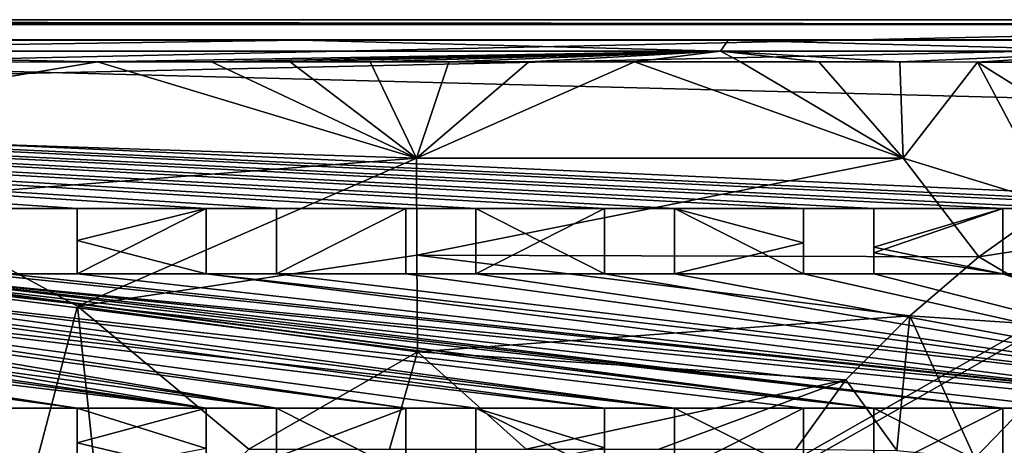
# Model space of a CAD drawing. Units: inches. Extents: x -9.2 to 9.2, y -5.3 to 5.3.
# Drawn here: x 2.4 to 6.5, y 3.6 to 5.3 of the extents above; entities that cross this region are included whole.
import ezdxf

# ---------------------------------------------------------------- set-up
doc = ezdxf.new("R2010")
doc.units = ezdxf.units.IN
doc.layers.get('0').update_dxf_attribs({"true_color": 0xc2ced6})

msp = doc.modelspace()

# ---------------------------------------------------------------- linework, layer by layer
for points in [[(9.1719, 4.9226), (-9.172, -4.9177), (8.7784, 5.3162), (9.1719, 4.9226)], [(-8.7785, 5.3162), (8.7784, 5.3162), (-9.172, 4.9226), (-8.7785, 5.3162)], [(-9.172, -4.9177), (-9.172, 4.9226), (8.7784, 5.3162), (-9.172, -4.9177)], [(3.1618, 4.5521), (2.6268, 4.5521), (-8.7787, 5.3188), (3.1618, 4.5521)], [(2.6268, 4.5521), (2.3352, 4.5521), (-8.7787, 5.3188), (2.6268, 4.5521)], [(2.6268, 4.5521), (-8.7787, 5.3188), (2.3352, 4.5521), (2.6268, 4.5521)], [(3.1618, 4.5521), (-8.7787, 5.3188), (2.6268, 4.5521), (3.1618, 4.5521)], [(4.2819, 4.5521), (-8.7787, 5.3188), (4.8151, 4.5521), (4.2819, 4.5521)], [(-8.7787, 5.3188), (4.2819, 4.5521), (3.9903, 4.5521), (-8.7787, 5.3188)], [(4.2819, 4.5521), (-8.7787, 5.3188), (3.9903, 4.5521), (4.2819, 4.5521)], [(-8.7787, 5.3188), (4.2819, 4.5521), (4.8151, 4.5521), (-8.7787, 5.3188)], [(5.6423, 4.5521), (-8.7787, 5.3188), (5.9339, 4.5521), (5.6423, 4.5521)], [(5.9339, 4.5521), (-8.7787, 5.3188), (6.4701, 4.5521), (5.9339, 4.5521)], [(5.9339, 4.5521), (-8.7787, 5.3188), (5.6423, 4.5521), (5.9339, 4.5521)], [(-8.7787, 5.3188), (5.9339, 4.5521), (6.4701, 4.5521), (-8.7787, 5.3188)], [(-8.7787, 5.3188), (8.1227, 4.5521), (7.5876, 4.5521), (-8.7787, 5.3188)], [(7.5876, 4.5521), (7.296, 4.5521), (-8.7787, 5.3188), (7.5876, 4.5521)], [(7.5876, 4.5521), (-8.7787, 5.3188), (7.296, 4.5521), (7.5876, 4.5521)], [(-8.7787, 5.3188), (7.5876, 4.5521), (8.1227, 4.5521), (-8.7787, 5.3188)], [(8.7792, 5.3188), (8.7792, 5.3188), (-8.7787, 5.3188), (8.7792, 5.3188)], [(-8.7787, 5.3188), (-8.7787, 5.3188), (8.7792, 5.3188), (-8.7787, 5.3188)], [(8.1227, 4.5521), (-8.7787, 5.3188), (8.7792, 5.3188), (8.1227, 4.5521)], [(8.7792, 5.3188), (-8.7787, 5.3188), (8.1227, 4.5521), (8.7792, 5.3188)], [(-8.7787, 5.3188), (6.7617, 4.5521), (6.4701, 4.5521), (-8.7787, 5.3188)], [(6.7617, 4.5521), (-8.7787, 5.3188), (7.296, 4.5521), (6.7617, 4.5521)], [(-8.7787, 5.3188), (6.7617, 4.5521), (7.296, 4.5521), (-8.7787, 5.3188)], [(6.7617, 4.5521), (-8.7787, 5.3188), (6.4701, 4.5521), (6.7617, 4.5521)], [(5.1067, 4.5521), (4.8151, 4.5521), (-8.7787, 5.3188), (5.1067, 4.5521)], [(-8.7787, 5.3188), (5.6423, 4.5521), (5.1067, 4.5521), (-8.7787, 5.3188)], [(-8.7787, 5.3188), (5.1067, 4.5521), (5.6423, 4.5521), (-8.7787, 5.3188)], [(5.1067, 4.5521), (-8.7787, 5.3188), (4.8151, 4.5521), (5.1067, 4.5521)], [(3.1618, 4.5521), (-8.7787, 5.3188), (3.4534, 4.5521), (3.1618, 4.5521)], [(3.9903, 4.5521), (3.4534, 4.5521), (-8.7787, 5.3188), (3.9903, 4.5521)], [(3.4534, 4.5521), (-8.7787, 5.3188), (3.1618, 4.5521), (3.4534, 4.5521)], [(-8.7787, 5.3188), (3.4534, 4.5521), (3.9903, 4.5521), (-8.7787, 5.3188)], [(-8.7785, 5.3162), (-5.8658, 5.3363), (8.7784, 5.3162), (-8.7785, 5.3162)], [(-5.8658, 5.3363), (8.7985, 5.3363), (8.7784, 5.3162), (-5.8658, 5.3363)], [(8.7985, 5.3363), (-5.8658, 5.3363), (9.192, 4.9427), (8.7985, 5.3363)], [(9.192, -1.6443), (9.192, 4.9427), (-5.8658, 5.3363), (9.192, -1.6443)], [(8.7368, 5.2532), (9.1089, -4.8828), (-9.109, -4.8757), (8.7368, 5.2532)], [(-9.109, -4.8757), (-9.109, 4.8592), (8.7368, 5.2532), (-9.109, -4.8757)], [(8.7368, 5.2532), (-9.109, 4.8592), (-8.7398, 5.2531), (8.7368, 5.2532)], [(8.7368, 5.2532), (-8.7445, 5.2512), (-0.0001, 5.251), (8.7368, 5.2532)], [(8.7368, 5.2532), (-8.7398, 5.2531), (-8.7445, 5.2512), (8.7368, 5.2532)], [(8.7368, 5.2532), (-0.0001, 5.251), (3.5525, 5.251), (8.7368, 5.2532)], [(-0.0001, 5.251), (0.4631, 5.2054), (3.5525, 5.251), (-0.0001, 5.251)], [(0.4631, 5.2054), (5.2976, 5.2061), (3.5525, 5.251), (0.4631, 5.2054)], [(8.7368, 5.2532), (3.5525, 5.251), (5.3288, 5.251), (8.7368, 5.2532)], [(3.5525, 5.251), (5.2976, 5.2061), (5.3288, 5.251), (3.5525, 5.251)], [(5.3288, 5.251), (5.2976, 5.2061), (7.0636, 5.2052), (5.3288, 5.251)], [(8.6972, 5.2511), (8.7368, 5.2532), (5.3288, 5.251), (8.6972, 5.2511)], [(8.6972, 5.2511), (5.3288, 5.251), (7.105, 5.251), (8.6972, 5.2511)], [(7.105, 5.251), (5.3288, 5.251), (7.0636, 5.2052), (7.105, 5.251)], [(0.4631, 5.2054), (2.7111, 5.1607), (5.2976, 5.2061), (0.4631, 5.2054)], [(0.4631, 5.2054), (2.2851, 5.1604), (2.7111, 5.1607), (0.4631, 5.2054)], [(2.7111, 5.1607), (3.1846, 5.1608), (5.2976, 5.2061), (2.7111, 5.1607)], [(5.2976, 5.2061), (3.1846, 5.1608), (3.511, 5.161), (5.2976, 5.2061)], [(3.8431, 5.1611), (5.2976, 5.2061), (3.511, 5.161), (3.8431, 5.1611)], [(5.2976, 5.2061), (3.8431, 5.1611), (4.1693, 5.1612), (5.2976, 5.2061)], [(4.5016, 5.1613), (5.2976, 5.2061), (4.1693, 5.1612), (4.5016, 5.1613)], [(4.9399, 5.1613), (5.2976, 5.2061), (4.5016, 5.1613), (4.9399, 5.1613)], [(4.9399, 5.1613), (5.3798, 5.1613), (5.2976, 5.2061), (4.9399, 5.1613)], [(5.7054, 5.1611), (5.2976, 5.2061), (5.3798, 5.1613), (5.7054, 5.1611)], [(5.2976, 5.2061), (6.0415, 5.1609), (7.0636, 5.2052), (5.2976, 5.2061)], [(5.7054, 5.1611), (6.0415, 5.1609), (5.2976, 5.2061), (5.7054, 5.1611)], [(7.0636, 5.2052), (6.0415, 5.1609), (6.3638, 5.1606), (7.0636, 5.2052)], [(6.3638, 5.1606), (6.5832, 5.1603), (7.0636, 5.2052), (6.3638, 5.1606)], [(4.0347, 4.761), (2.7111, 5.1607), (0.9258, 4.8619), (4.0347, 4.761)], [(2.7111, 5.1607), (2.2851, 5.1604), (0.9258, 4.8619), (2.7111, 5.1607)], [(4.0347, 4.761), (3.1846, 5.1608), (2.7111, 5.1607), (4.0347, 4.761)], [(3.511, 5.161), (3.1846, 5.1608), (4.0347, 4.761), (3.511, 5.161)], [(3.8431, 5.1611), (3.511, 5.161), (4.0347, 4.761), (3.8431, 5.1611)], [(3.8431, 5.1611), (4.0347, 4.761), (4.1693, 5.1612), (3.8431, 5.1611)], [(4.5016, 5.1613), (4.1693, 5.1612), (4.0347, 4.761), (4.5016, 5.1613)], [(4.9399, 5.1613), (4.0347, 4.761), (6.0562, 4.7611), (4.9399, 5.1613)], [(4.5016, 5.1613), (4.0347, 4.761), (4.9399, 5.1613), (4.5016, 5.1613)], [(6.0562, 4.7611), (5.3798, 5.1613), (4.9399, 5.1613), (6.0562, 4.7611)], [(5.3798, 5.1613), (6.0562, 4.7611), (5.7054, 5.1611), (5.3798, 5.1613)], [(6.0562, 4.7611), (6.0415, 5.1609), (5.7054, 5.1611), (6.0562, 4.7611)], [(6.3638, 5.1606), (6.0415, 5.1609), (6.0562, 4.7611), (6.3638, 5.1606)], [(6.0562, 4.7611), (6.6774, 4.5705), (6.3638, 5.1606), (6.0562, 4.7611)], [(6.3638, 5.1606), (6.6774, 4.5705), (7.0027, 4.7617), (6.3638, 5.1606)], [(7.0027, 4.7617), (6.5832, 5.1603), (6.3638, 5.1606), (7.0027, 4.7617)], [(0.9258, 4.8619), (1.8135, 4.5887), (4.0347, 4.761), (0.9258, 4.8619)], [(4.0347, 4.761), (1.8135, 4.5887), (2.6278, 4.1467), (4.0347, 4.761)], [(4.0372, 4.3592), (4.0347, 4.761), (2.6278, 4.1467), (4.0372, 4.3592)], [(6.0562, 4.7611), (4.0347, 4.761), (4.0372, 4.3592), (6.0562, 4.7611)], [(4.0372, 4.3592), (6.3703, 4.3516), (6.0562, 4.7611), (4.0372, 4.3592)], [(6.6774, 4.5705), (6.0562, 4.7611), (6.3703, 4.3516), (6.6774, 4.5705)], [(1.8135, 4.5887), (2.1655, 2.3918), (2.6278, 4.1467), (1.8135, 4.5887)], [(2.3352, 4.5521), (2.3352, 4.5521), (2.6268, 4.5521), (2.3352, 4.5521)], [(2.6268, 4.5521), (2.6268, 4.5521), (2.3352, 4.5521), (2.6268, 4.5521)], [(2.6268, 4.2809), (2.6268, 4.4198), (2.6268, 4.5521), (2.6268, 4.2809)], [(2.6268, 4.5521), (2.6268, 4.5521), (2.6268, 4.2809), (2.6268, 4.5521)], [(2.6268, 4.2809), (2.6268, 4.5521), (3.1618, 4.5521), (2.6268, 4.2809)], [(3.1618, 4.5521), (3.1618, 4.2809), (2.6268, 4.2809), (3.1618, 4.5521)], [(2.6268, 4.5521), (2.6268, 4.4198), (3.1618, 4.5521), (2.6268, 4.5521)], [(3.1618, 4.2809), (3.1618, 4.5521), (2.6268, 4.4198), (3.1618, 4.2809)], [(3.1618, 4.5521), (3.4534, 4.5521), (3.4534, 4.5521), (3.1618, 4.5521)], [(3.4534, 4.5521), (3.1618, 4.5521), (3.1618, 4.5521), (3.4534, 4.5521)], [(3.1618, 4.5521), (3.1618, 4.2809), (3.1618, 4.2809), (3.1618, 4.5521)], [(3.1618, 4.2809), (3.1618, 4.5521), (3.1618, 4.5521), (3.1618, 4.2809)], [(3.4534, 4.2809), (3.4534, 4.5521), (3.9903, 4.5521), (3.4534, 4.2809)], [(3.9903, 4.5521), (3.9903, 4.2809), (3.4534, 4.2809), (3.9903, 4.5521)], [(3.9903, 4.5521), (3.4534, 4.5521), (3.4534, 4.2809), (3.9903, 4.5521)], [(3.4534, 4.2809), (3.9903, 4.2809), (3.9903, 4.5521), (3.4534, 4.2809)], [(3.4534, 4.5521), (3.4534, 4.5521), (3.4534, 4.2809), (3.4534, 4.5521)], [(3.4534, 4.2809), (3.4534, 4.2809), (3.4534, 4.5521), (3.4534, 4.2809)], [(3.9903, 4.5521), (3.9903, 4.5521), (3.9903, 4.2809), (3.9903, 4.5521)], [(3.9903, 4.2809), (3.9903, 4.2809), (3.9903, 4.5521), (3.9903, 4.2809)], [(4.2819, 4.5521), (3.9903, 4.5521), (3.9903, 4.5521), (4.2819, 4.5521)], [(3.9903, 4.5521), (4.2819, 4.5521), (4.2819, 4.5521), (3.9903, 4.5521)], [(4.2819, 4.5521), (4.8151, 4.5521), (4.8151, 4.2809), (4.2819, 4.5521)], [(4.8151, 4.2809), (4.2819, 4.2809), (4.2819, 4.5521), (4.8151, 4.2809)], [(4.8151, 4.5521), (4.2819, 4.5521), (4.2819, 4.2809), (4.8151, 4.5521)], [(4.2819, 4.2809), (4.8151, 4.2809), (4.8151, 4.5521), (4.2819, 4.2809)], [(4.2819, 4.2809), (4.2819, 4.5521), (4.2819, 4.5521), (4.2819, 4.2809)], [(4.2819, 4.5521), (4.2819, 4.2809), (4.2819, 4.2809), (4.2819, 4.5521)], [(4.8151, 4.5521), (5.1067, 4.5521), (5.1067, 4.5521), (4.8151, 4.5521)], [(5.1067, 4.5521), (4.8151, 4.5521), (4.8151, 4.5521), (5.1067, 4.5521)], [(4.8151, 4.5521), (4.8151, 4.2809), (4.8151, 4.2809), (4.8151, 4.5521)], [(4.8151, 4.2809), (4.8151, 4.5521), (4.8151, 4.5521), (4.8151, 4.2809)], [(5.1067, 4.5521), (5.6423, 4.5521), (5.6423, 4.2809), (5.1067, 4.5521)], [(5.6423, 4.2809), (5.1067, 4.2809), (5.1067, 4.5521), (5.6423, 4.2809)], [(5.1067, 4.5521), (5.1067, 4.2809), (5.6423, 4.4104), (5.1067, 4.5521)], [(5.6423, 4.4104), (5.6423, 4.5521), (5.1067, 4.5521), (5.6423, 4.4104)], [(5.1067, 4.5521), (5.1067, 4.2809), (5.1067, 4.2809), (5.1067, 4.5521)], [(5.1067, 4.2809), (5.1067, 4.5521), (5.1067, 4.5521), (5.1067, 4.2809)], [(5.6423, 4.4104), (5.6423, 4.2809), (5.6423, 4.5521), (5.6423, 4.4104)], [(5.6423, 4.5521), (5.6423, 4.5521), (5.6423, 4.4104), (5.6423, 4.5521)], [(5.6423, 4.5521), (5.6423, 4.5521), (5.9339, 4.5521), (5.6423, 4.5521)], [(5.9339, 4.5521), (5.9339, 4.5521), (5.6423, 4.5521), (5.9339, 4.5521)], [(5.9339, 4.5521), (5.9339, 4.5521), (5.9339, 4.3921), (5.9339, 4.5521)], [(5.9339, 4.3921), (5.9339, 4.3688), (5.9339, 4.5521), (5.9339, 4.3921)], [(5.9339, 4.3921), (5.9339, 4.5521), (6.4701, 4.5521), (5.9339, 4.3921)], [(6.4701, 4.5521), (6.4701, 4.2809), (5.9339, 4.3921), (6.4701, 4.5521)], [(5.9339, 4.3688), (6.4701, 4.2809), (6.4701, 4.5521), (5.9339, 4.3688)], [(6.4701, 4.5521), (5.9339, 4.5521), (5.9339, 4.3688), (6.4701, 4.5521)], [(7.4717, 4.5231), (6.6774, 4.5705), (6.3703, 4.3516), (7.4717, 4.5231)], [(6.4701, 4.5521), (6.7617, 4.5521), (6.7617, 4.5521), (6.4701, 4.5521)], [(6.7617, 4.5521), (6.4701, 4.5521), (6.4701, 4.5521), (6.7617, 4.5521)], [(6.4701, 4.2809), (6.4701, 4.5521), (6.4701, 4.5521), (6.4701, 4.2809)], [(6.4701, 4.5521), (6.4701, 4.2809), (6.4701, 4.2809), (6.4701, 4.5521)], [(6.3703, 4.3516), (6.8732, 4.0547), (7.4717, 4.5231), (6.3703, 4.3516)], [(2.6268, 4.4198), (2.6268, 4.2809), (3.1618, 4.2809), (2.6268, 4.4198)], [(2.6268, 4.4198), (2.6268, 4.2809), (2.6268, 4.2809), (2.6268, 4.4198)], [(5.1067, 4.2809), (5.6423, 4.2809), (5.6423, 4.4104), (5.1067, 4.2809)], [(5.6423, 4.2809), (5.6423, 4.4104), (5.6423, 4.2809), (5.6423, 4.2809)], [(5.9339, 4.3688), (5.9339, 4.3921), (5.9339, 4.2809), (5.9339, 4.3688)], [(6.4701, 4.2809), (5.9339, 4.2809), (5.9339, 4.3921), (6.4701, 4.2809)], [(4.0372, 4.3592), (2.6278, 4.1467), (4.0399, 3.9574), (4.0372, 4.3592)], [(6.0832, 4.1073), (4.0372, 4.3592), (4.0399, 3.9574), (6.0832, 4.1073)], [(6.0832, 4.1073), (6.3703, 4.3516), (4.0372, 4.3592), (6.0832, 4.1073)], [(5.9339, 4.2809), (5.9339, 4.2809), (5.9339, 4.3688), (5.9339, 4.2809)], [(5.9339, 4.3688), (5.9339, 4.2809), (6.4701, 4.2809), (5.9339, 4.3688)], [(6.8732, 4.0547), (6.3703, 4.3516), (6.0832, 4.1073), (6.8732, 4.0547)], [(0.9725, 4.2809), (1.5078, 4.3066), (5.9339, 3.7229), (0.9725, 4.2809)], [(5.9339, 3.7229), (1.5078, 4.3066), (1.6753, 4.2809), (5.9339, 3.7229)], [(1.7994, 4.3254), (7.5876, 3.7229), (2.3352, 4.2809), (1.7994, 4.3254)], [(1.7994, 4.3254), (1.7994, 4.2809), (7.5876, 3.7229), (1.7994, 4.3254)], [(3.1618, 3.7229), (2.6268, 3.7229), (-1.5108, 4.2809), (3.1618, 3.7229)], [(-1.5108, 4.2809), (-0.9719, 4.2809), (3.1618, 3.7229), (-1.5108, 4.2809)], [(-1.5108, 4.2809), (2.3352, 3.7229), (2.6268, 3.7229), (-1.5108, 4.2809)], [(2.6268, 3.7229), (-0.9719, 4.2809), (-1.5108, 4.2809), (2.6268, 3.7229)], [(2.3352, 3.7229), (-1.5108, 4.2809), (2.6268, 3.7229), (2.3352, 3.7229)], [(-0.9719, 4.2809), (2.6268, 3.7229), (3.1618, 3.7229), (-0.9719, 4.2809)], [(3.1618, 3.7229), (-0.6803, 4.2809), (-0.9719, 4.2809), (3.1618, 3.7229)], [(3.1618, 3.7229), (-0.9719, 4.2809), (-0.6803, 4.2809), (3.1618, 3.7229)], [(-0.6803, 4.2809), (3.1618, 3.7229), (-0.1445, 4.2809), (-0.6803, 4.2809)], [(-0.6803, 4.2809), (-0.1445, 4.2809), (3.4534, 3.7229), (-0.6803, 4.2809)], [(3.4534, 3.7229), (3.1618, 3.7229), (-0.6803, 4.2809), (3.4534, 3.7229)], [(3.9903, 3.7229), (3.4534, 3.7229), (-0.1445, 4.2809), (3.9903, 3.7229)], [(-0.1445, 4.2809), (0.1471, 4.2809), (3.9903, 3.7229), (-0.1445, 4.2809)], [(-0.1445, 4.2809), (3.1618, 3.7229), (3.4534, 3.7229), (-0.1445, 4.2809)], [(3.4534, 3.7229), (0.1471, 4.2809), (-0.1445, 4.2809), (3.4534, 3.7229)], [(0.1471, 4.2809), (4.2819, 3.7229), (4.8151, 3.7229), (0.1471, 4.2809)], [(4.8151, 3.7229), (0.6809, 4.2809), (0.1471, 4.2809), (4.8151, 3.7229)], [(5.1067, 3.7229), (4.8151, 3.7229), (0.1471, 4.2809), (5.1067, 3.7229)], [(0.1471, 4.2809), (0.6809, 4.2809), (5.1067, 3.7229), (0.1471, 4.2809)], [(4.8151, 3.7229), (4.2819, 3.7229), (0.1471, 4.2809), (4.8151, 3.7229)], [(0.1471, 4.2809), (4.2819, 3.7229), (3.9903, 3.7229), (0.1471, 4.2809)], [(3.9903, 3.7229), (4.2819, 3.7229), (0.1471, 4.2809), (3.9903, 3.7229)], [(3.4534, 3.7229), (3.9903, 3.7229), (0.1471, 4.2809), (3.4534, 3.7229)], [(0.6809, 4.2809), (4.8151, 3.7229), (5.1067, 3.7229), (0.6809, 4.2809)], [(5.1067, 3.7229), (0.9725, 4.2809), (0.6809, 4.2809), (5.1067, 3.7229)], [(5.1067, 3.7229), (0.6809, 4.2809), (0.9725, 4.2809), (5.1067, 3.7229)], [(5.6423, 3.7229), (5.1067, 3.7229), (0.9725, 4.2809), (5.6423, 3.7229)], [(5.9339, 3.7229), (1.5078, 4.2809), (0.9725, 4.2809), (5.9339, 3.7229)], [(0.9725, 4.2809), (5.6423, 3.7229), (5.9339, 3.7229), (0.9725, 4.2809)], [(5.9339, 3.7229), (5.6423, 3.7229), (0.9725, 4.2809), (5.9339, 3.7229)], [(5.1067, 3.7229), (5.6423, 3.7229), (0.9725, 4.2809), (5.1067, 3.7229)], [(6.4701, 3.7229), (1.7994, 4.2809), (1.5078, 4.2809), (6.4701, 3.7229)], [(1.5078, 4.2809), (5.9339, 3.7229), (6.4701, 3.7229), (1.5078, 4.2809)], [(1.6753, 4.2809), (6.4701, 3.7229), (5.9339, 3.7229), (1.6753, 4.2809)], [(6.4701, 3.7229), (1.6753, 4.2809), (1.7994, 4.2809), (6.4701, 3.7229)], [(6.7617, 3.7229), (1.7994, 4.2809), (6.4701, 3.7229), (6.7617, 3.7229)], [(6.7617, 3.7229), (6.4701, 3.7229), (1.7994, 4.2809), (6.7617, 3.7229)], [(7.296, 3.7229), (1.7994, 4.2809), (6.7617, 3.7229), (7.296, 3.7229)], [(1.7994, 4.2809), (2.3352, 4.2809), (7.5876, 3.7229), (1.7994, 4.2809)], [(7.5876, 3.7229), (7.296, 3.7229), (1.7994, 4.2809), (7.5876, 3.7229)], [(7.296, 3.7229), (7.5876, 3.7229), (1.7994, 4.2809), (7.296, 3.7229)], [(1.7994, 4.2809), (7.296, 3.7229), (6.7617, 3.7229), (1.7994, 4.2809)], [(2.6268, 4.2809), (2.6268, 4.2809), (2.3352, 4.2809), (2.6268, 4.2809)], [(2.3352, 4.2809), (2.3352, 4.2809), (2.6268, 4.2809), (2.3352, 4.2809)], [(2.3352, 4.2809), (7.5876, 3.7229), (2.6268, 4.2809), (2.3352, 4.2809)], [(7.5876, 3.7229), (2.3352, 4.2809), (2.6268, 4.2809), (7.5876, 3.7229)], [(2.6268, 4.2809), (3.1618, 4.2809), (7.5876, 3.7229), (2.6268, 4.2809)], [(2.6268, 4.2809), (7.5876, 3.7229), (3.1618, 4.2809), (2.6268, 4.2809)], [(8.1227, 3.7229), (7.5876, 3.7229), (3.1618, 4.2809), (8.1227, 3.7229)], [(3.1618, 4.2809), (3.4534, 4.2809), (8.1227, 3.7229), (3.1618, 4.2809)], [(3.1618, 4.2809), (7.5876, 3.7229), (8.1227, 3.7229), (3.1618, 4.2809)], [(8.1227, 3.7229), (3.4534, 4.2809), (3.1618, 4.2809), (8.1227, 3.7229)], [(3.4534, 4.2809), (3.1618, 4.2809), (3.1618, 4.2809), (3.4534, 4.2809)], [(3.1618, 4.2809), (3.4534, 4.2809), (3.4534, 4.2809), (3.1618, 4.2809)], [(3.9903, 4.2809), (8.1227, 3.7229), (3.4534, 4.2809), (3.9903, 4.2809)], [(3.4534, 4.2809), (8.1227, 3.7229), (3.9903, 4.2809), (3.4534, 4.2809)], [(3.9903, 4.2809), (4.2819, 4.2809), (4.2819, 4.2809), (3.9903, 4.2809)], [(4.2819, 4.2809), (3.9903, 4.2809), (3.9903, 4.2809), (4.2819, 4.2809)], [(3.9903, 4.2809), (4.2819, 4.2809), (8.1227, 3.7229), (3.9903, 4.2809)], [(3.9903, 4.2809), (8.1227, 3.7229), (4.2819, 4.2809), (3.9903, 4.2809)], [(4.8151, 4.2809), (8.1227, 3.7229), (4.2819, 4.2809), (4.8151, 4.2809)], [(4.2819, 4.2809), (8.1227, 3.7229), (4.8151, 4.2809), (4.2819, 4.2809)], [(4.8151, 4.2809), (5.1067, 4.2809), (8.1227, 3.7229), (4.8151, 4.2809)], [(4.8151, 4.2809), (8.1227, 3.7229), (5.1067, 4.2809), (4.8151, 4.2809)], [(5.1067, 4.2809), (4.8151, 4.2809), (4.8151, 4.2809), (5.1067, 4.2809)], [(4.8151, 4.2809), (5.1067, 4.2809), (5.1067, 4.2809), (4.8151, 4.2809)], [(5.6423, 4.2809), (8.1227, 3.7229), (5.1067, 4.2809), (5.6423, 4.2809)], [(5.1067, 4.2809), (8.1227, 3.7229), (5.6423, 4.2809), (5.1067, 4.2809)], [(5.6423, 4.2809), (5.9339, 4.2809), (5.9339, 4.2809), (5.6423, 4.2809)], [(5.9339, 4.2809), (5.6423, 4.2809), (5.6423, 4.2809), (5.9339, 4.2809)], [(5.6423, 4.2809), (5.9339, 4.2809), (8.1227, 3.7229), (5.6423, 4.2809)], [(5.6423, 4.2809), (8.1227, 3.7229), (5.9339, 4.2809), (5.6423, 4.2809)], [(6.4701, 4.2809), (8.1227, 3.7229), (5.9339, 4.2809), (6.4701, 4.2809)], [(5.9339, 4.2809), (8.1227, 3.7229), (6.4701, 4.2809), (5.9339, 4.2809)], [(6.7617, 4.2809), (8.1227, 3.7229), (6.4701, 4.2809), (6.7617, 4.2809)], [(6.4701, 4.2809), (8.1227, 3.7229), (6.7617, 4.2809), (6.4701, 4.2809)], [(6.7617, 4.2809), (6.4701, 4.2809), (6.4701, 4.2809), (6.7617, 4.2809)], [(6.4701, 4.2809), (6.7617, 4.2809), (6.7617, 4.2809), (6.4701, 4.2809)], [(2.1655, 2.3918), (2.7521, 2.9733), (2.6278, 4.1467), (2.1655, 2.3918)], [(2.6278, 4.1467), (2.7521, 2.9733), (3.3384, 3.5537), (2.6278, 4.1467)], [(2.6278, 4.1467), (3.3384, 3.5537), (4.0399, 3.9574), (2.6278, 4.1467)], [(6.0832, 4.1073), (4.0399, 3.9574), (5.8174, 3.8403), (6.0832, 4.1073)], [(6.0832, 4.1073), (5.8174, 3.8403), (6.0295, 3.5477), (6.0832, 4.1073)], [(6.0832, 4.1073), (6.0295, 3.5477), (6.3535, 3.5162), (6.0832, 4.1073)], [(6.0832, 4.1073), (6.3535, 3.5162), (6.8732, 4.0547), (6.0832, 4.1073)], [(6.3535, 3.5162), (6.6077, 3.4436), (6.8732, 4.0547), (6.3535, 3.5162)], [(4.0399, 3.9574), (3.3384, 3.5537), (3.9235, 3.5537), (4.0399, 3.9574)], [(4.4909, 3.5537), (4.0399, 3.9574), (3.9235, 3.5537), (4.4909, 3.5537)], [(5.8174, 3.8403), (4.0399, 3.9574), (4.4909, 3.5537), (5.8174, 3.8403)], [(5.8174, 3.8403), (4.4909, 3.5537), (5.0407, 3.5537), (5.8174, 3.8403)], [(5.8174, 3.8403), (5.0407, 3.5537), (5.6102, 3.5532), (5.8174, 3.8403)], [(5.6102, 3.5532), (6.0295, 3.5477), (5.8174, 3.8403), (5.6102, 3.5532)], [(2.6268, 3.7229), (2.3352, 3.7229), (2.3352, 3.7229), (2.6268, 3.7229)], [(2.3352, 3.7229), (2.6268, 3.7229), (2.6268, 3.7229), (2.3352, 3.7229)], [(2.6268, 3.7229), (2.6268, 3.5795), (2.6268, 3.7229), (2.6268, 3.7229)], [(3.1618, 3.7229), (2.6268, 3.7229), (2.6268, 3.5795), (3.1618, 3.7229)], [(2.6268, 3.5795), (3.1618, 3.4516), (3.1618, 3.7229), (2.6268, 3.5795)], [(3.1618, 3.5553), (2.6268, 3.4516), (2.6268, 3.7229), (3.1618, 3.5553)], [(2.6268, 3.7229), (3.1618, 3.7229), (3.1618, 3.5553), (2.6268, 3.7229)], [(2.6268, 3.5795), (2.6268, 3.7229), (2.6268, 3.4516), (2.6268, 3.5795)], [(3.1618, 3.7229), (3.1618, 3.5553), (3.1618, 3.7229), (3.1618, 3.7229)], [(3.4534, 3.7229), (3.1618, 3.7229), (3.1618, 3.7229), (3.4534, 3.7229)], [(3.1618, 3.7229), (3.4534, 3.7229), (3.4534, 3.7229), (3.1618, 3.7229)], [(3.1618, 3.4516), (3.1618, 3.5553), (3.1618, 3.7229), (3.1618, 3.4516)], [(3.4534, 3.4516), (3.4534, 3.7229), (3.4534, 3.5194), (3.4534, 3.4516)], [(3.4534, 3.5194), (3.4534, 3.7229), (3.9903, 3.7229), (3.4534, 3.5194)], [(3.9903, 3.7229), (3.9903, 3.4516), (3.4534, 3.5194), (3.9903, 3.7229)], [(3.4534, 3.7229), (3.4534, 3.4516), (3.9903, 3.4516), (3.4534, 3.7229)], [(3.9903, 3.4516), (3.9903, 3.7229), (3.4534, 3.7229), (3.9903, 3.4516)], [(3.4534, 3.7229), (3.4534, 3.7229), (3.4534, 3.5194), (3.4534, 3.7229)], [(4.2819, 3.7229), (3.9903, 3.7229), (3.9903, 3.7229), (4.2819, 3.7229)], [(3.9903, 3.7229), (4.2819, 3.7229), (4.2819, 3.7229), (3.9903, 3.7229)], [(3.9903, 3.4516), (3.9903, 3.7229), (3.9903, 3.7229), (3.9903, 3.4516)], [(3.9903, 3.7229), (3.9903, 3.4516), (3.9903, 3.4516), (3.9903, 3.7229)], [(4.2819, 3.7229), (4.8151, 3.7229), (4.8151, 3.5587), (4.2819, 3.7229)], [(4.8151, 3.5587), (4.2819, 3.4516), (4.2819, 3.7229), (4.8151, 3.5587)], [(4.8151, 3.4516), (4.8151, 3.7229), (4.2819, 3.7229), (4.8151, 3.4516)], [(4.2819, 3.7229), (4.2819, 3.4516), (4.8151, 3.4516), (4.2819, 3.7229)], [(4.2819, 3.7229), (4.2819, 3.7229), (4.2819, 3.4516), (4.2819, 3.7229)], [(4.2819, 3.4516), (4.2819, 3.4516), (4.2819, 3.7229), (4.2819, 3.4516)], [(4.8151, 3.4516), (4.8151, 3.5587), (4.8151, 3.7229), (4.8151, 3.4516)], [(4.8151, 3.7229), (4.8151, 3.7229), (4.8151, 3.4516), (4.8151, 3.7229)], [(4.8151, 3.7229), (4.8151, 3.7229), (5.1067, 3.7229), (4.8151, 3.7229)], [(5.1067, 3.7229), (5.1067, 3.7229), (4.8151, 3.7229), (5.1067, 3.7229)], [(5.1067, 3.4516), (5.1067, 3.7229), (5.1067, 3.7229), (5.1067, 3.4516)], [(5.1067, 3.7229), (5.1067, 3.4516), (5.1067, 3.4516), (5.1067, 3.7229)], [(5.1067, 3.4516), (5.1067, 3.7229), (5.6423, 3.7229), (5.1067, 3.4516)], [(5.6423, 3.7229), (5.6423, 3.4516), (5.1067, 3.4516), (5.6423, 3.7229)], [(5.6423, 3.4516), (5.6423, 3.7229), (5.1067, 3.7229), (5.6423, 3.4516)], [(5.1067, 3.7229), (5.1067, 3.4516), (5.6423, 3.4516), (5.1067, 3.7229)], [(5.9339, 3.7229), (5.9339, 3.7229), (5.6423, 3.7229), (5.9339, 3.7229)], [(5.6423, 3.7229), (5.6423, 3.7229), (5.9339, 3.7229), (5.6423, 3.7229)], [(5.6423, 3.7229), (5.6423, 3.7229), (5.6423, 3.4516), (5.6423, 3.7229)], [(5.6423, 3.4516), (5.6423, 3.4516), (5.6423, 3.7229), (5.6423, 3.4516)], [(6.4701, 3.4516), (5.9339, 3.4516), (5.9339, 3.7229), (6.4701, 3.4516)], [(5.9339, 3.7229), (6.4701, 3.7229), (6.4701, 3.4516), (5.9339, 3.7229)], [(5.9339, 3.4516), (6.4701, 3.4516), (6.4701, 3.7229), (5.9339, 3.4516)], [(6.4701, 3.7229), (5.9339, 3.7229), (5.9339, 3.4516), (6.4701, 3.7229)], [(5.9339, 3.4516), (5.9339, 3.4516), (5.9339, 3.7229), (5.9339, 3.4516)], [(5.9339, 3.7229), (5.9339, 3.7229), (5.9339, 3.4516), (5.9339, 3.7229)], [(6.4701, 3.4516), (6.4701, 3.7229), (6.4701, 3.7229), (6.4701, 3.4516)], [(6.4701, 3.7229), (6.4701, 3.4516), (6.4701, 3.4516), (6.4701, 3.7229)], [(6.7617, 3.7229), (6.4701, 3.7229), (6.4701, 3.7229), (6.7617, 3.7229)], [(6.4701, 3.7229), (6.7617, 3.7229), (6.7617, 3.7229), (6.4701, 3.7229)], [(2.6268, 3.4516), (2.6268, 3.5795), (2.6268, 3.4516), (2.6268, 3.4516)], [(3.1618, 3.4516), (2.6268, 3.5795), (2.6268, 3.4516), (3.1618, 3.4516)]]:
    msp.add_lwpolyline(points)

doc.saveas('drawing.dxf')
